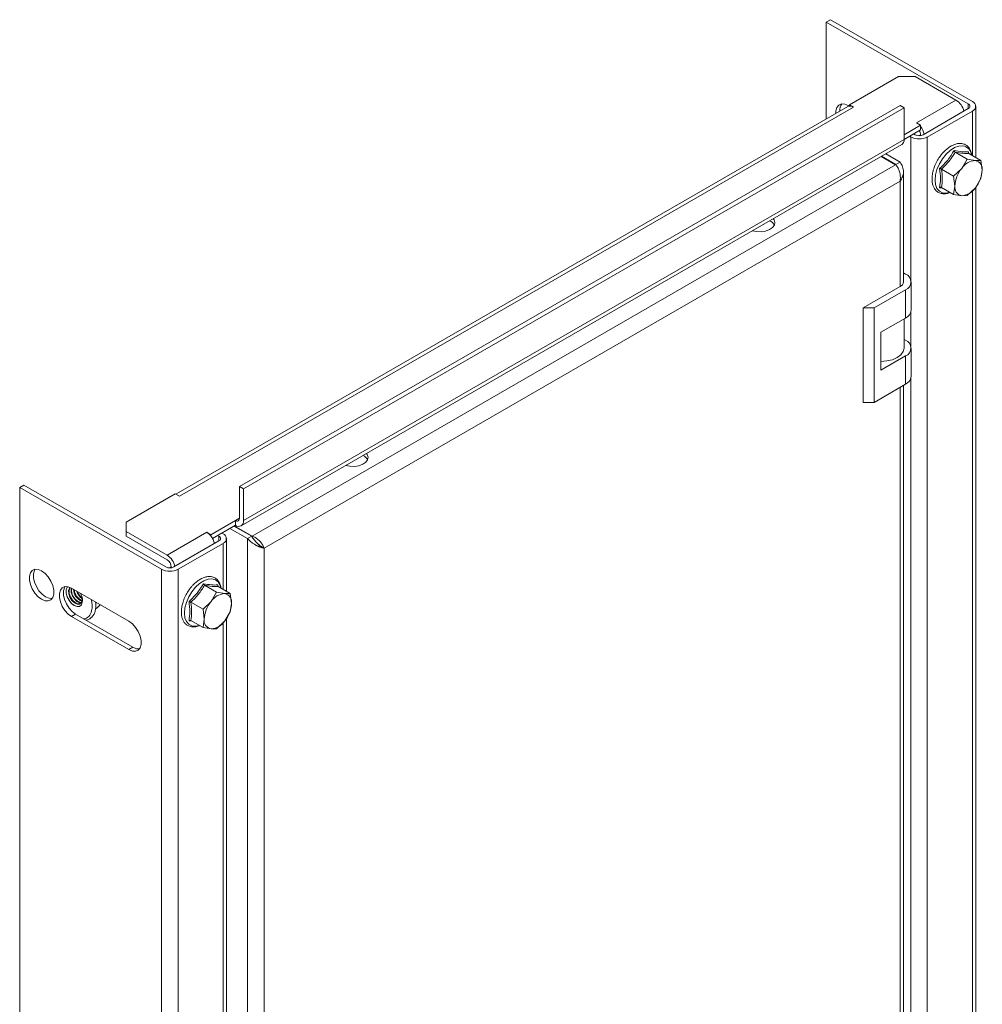
# Model space of a CAD drawing. Units: millimetres. Extents: x 24482 to 25640, y 5456 to 7061.
# Drawn here: x 24482 to 24732, y 6629 to 6884 of the extents above; entities that cross this region are included whole.
import ezdxf

# ---------------------------------------------------------------- set-up
doc = ezdxf.new("R2010")
doc.units = ezdxf.units.MM

msp = doc.modelspace()

# ---------------------------------------------------------------- linework, layer by layer
at = {"color": 7, "linetype": 'Continuous', "lineweight": 15}
for p, q in [((24692.29, 6884), (24691.23, 6883.39)), ((24691.23, 6883.39), (24728, 6862.16)), ((24691.23, 6858.28), (24691.23, 6883.39)), ((24729.06, 6862.78), (24692.29, 6884)), ((24697.24, 6861.96), (24709.97, 6869.31)), ((24709.97, 6869.31), (24714.21, 6869.31)), ((24714.21, 6869.31), (24724.82, 6863.18)), ((24724.82, 6863.18), (24714.57, 6857.26)), ((24696.8, 6861.5), (24522.77, 6761.03)), ((24523.65, 6760.52), (24698.3, 6861.35)), ((24710.33, 6861.76), (24539.21, 6762.97)), ((24540.27, 6762.36), (24711.39, 6861.14)), ((24698.3, 6861.35), (24697.24, 6861.96)), ((24697.24, 6861.63), (24697.24, 6861.96)), ((24711.39, 6861.14), (24710.33, 6861.76)), ((24711.39, 6861.14), (24711.39, 6852.98)), ((24716.34, 6854.2), (24728, 6860.94)), ((24729.06, 6860.33), (24717.4, 6853.59)), ((24729.94, 6848.3), (24729.94, 6861.55)), ((24715.63, 6856.65), (24711.39, 6854.2)), ((24711.39, 6852.98), (24715.63, 6855.43)), ((24714.57, 6857.26), (24715.63, 6856.65)), ((24715.63, 6856.32), (24715.63, 6856.65)), ((24715.63, 6855.43), (24715.63, 6856.32)), ((24711.39, 6852.98), (24540.27, 6754.19)), ((24713.15, 6853.59), (24712.8, 6853.79)), ((24713.86, 6854.41), (24714.21, 6854.2)), ((24715.2, 6853.95), (24715.63, 6854.2)), ((24715.2, 6853.95), (24715.2, 6853.95)), ((24715.2, 6853.95), (24715.2, 6853.95)), ((24715.63, 6853.97), (24715.63, 6854.2)), ((24717.4, 6486.15), (24717.4, 6853.59)), ((24539.65, 6752.82), (24710.76, 6851.61)), ((24724.33, 6850.08), (24726.4, 6849.77)), ((24705.48, 6848.55), (24709.19, 6846.41)), ((24705.55, 6848.59), (24709.26, 6846.45)), ((24710.33, 6847.06), (24706.61, 6849.21)), ((24727.76, 6847.83), (24724.62, 6849.64)), ((24727.76, 6847.83), (24726.31, 6845.45)), ((24726.4, 6849.77), (24728.06, 6849.74)), ((24729.84, 6847.49), (24727.76, 6847.83)), ((24728.06, 6849.74), (24728.09, 6849.39)), ((24731.29, 6847.52), (24728.16, 6849.33)), ((24731.29, 6847.52), (24729.84, 6847.49)), ((24731.61, 6844.98), (24731.29, 6847.52)), ((24709.19, 6846.41), (24542.46, 6750.15)), ((24709.26, 6846.45), (24710.33, 6847.06)), ((24724.22, 6843.43), (24721.09, 6845.24)), ((24726.31, 6845.45), (24724.22, 6843.43)), ((24731.29, 6842.8), (24731.61, 6844.98)), ((24711.2, 6816.03), (24711.2, 6844.61)), ((24724.22, 6843.43), (24724.54, 6840.89)), ((24729.84, 6840.42), (24731.29, 6842.8)), ((24545.57, 6747.05), (24710.33, 6842.16)), ((24721.4, 6840.35), (24720.59, 6840.45)), ((24721.09, 6840.53), (24724.22, 6838.72)), ((24724.54, 6840.89), (24724.22, 6838.72)), ((24727.76, 6838.4), (24729.84, 6840.42)), ((24729.94, 6503.72), (24729.94, 6840.58)), ((24724.22, 6838.72), (24726.31, 6838.38)), ((24726.31, 6838.38), (24727.76, 6838.4)), ((24711.2, 6818.38), (24711.74, 6818.07)), ((24710.33, 6814.81), (24700.78, 6809.3)), ((24713.2, 6808.68), (24713.2, 6816.03)), ((24711.74, 6813.99), (24703.61, 6809.3)), ((24711.74, 6813.99), (24711.74, 6806.64)), ((24700.78, 6809.3), (24703.61, 6809.3)), ((24700.78, 6809.3), (24700.78, 6784.8)), ((24703.61, 6809.3), (24703.61, 6784.8)), ((24705.38, 6802.97), (24711.74, 6806.64)), ((24711.38, 6798.88), (24711.38, 6806.43)), ((24705.38, 6793.17), (24705.38, 6802.97)), ((24711.38, 6801.13), (24711.74, 6800.92)), ((24713.2, 6791.53), (24713.2, 6798.88)), ((24711.74, 6796.84), (24705.38, 6793.17)), ((24711.74, 6789.49), (24711.74, 6796.84)), ((24703.61, 6784.8), (24711.74, 6789.49)), ((24711.2, 6541.67), (24711.2, 6789.18)), ((24703.61, 6784.8), (24700.78, 6784.8)), ((24482.28, 6762.77), (24483.34, 6763.38)), ((24520.11, 6742.15), (24483.34, 6763.38)), ((24482.28, 6762.77), (24519.05, 6741.54)), ((24482.28, 6395.32), (24482.28, 6762.77)), ((24509.86, 6753.79), (24522.59, 6761.13)), ((24522.59, 6761.13), (24523.65, 6760.52)), ((24539.21, 6762.97), (24539.21, 6754.81)), ((24540.27, 6762.36), (24539.21, 6762.97)), ((24540.27, 6754.19), (24540.27, 6762.36)), ((24509.86, 6751.34), (24509.86, 6753.79)), ((24538.15, 6754.19), (24531.78, 6750.52)), ((24532.22, 6749.55), (24538.15, 6752.97)), ((24538.15, 6754.19), (24538.15, 6752.97)), ((24509.86, 6751.34), (24509.86, 6750.11)), ((24520.47, 6745.21), (24509.86, 6751.34)), ((24530.72, 6751.13), (24520.47, 6745.21)), ((24531.78, 6750.52), (24530.72, 6751.13)), ((24531.78, 6750.19), (24531.78, 6750.52)), ((24534.61, 6750.93), (24534.96, 6750.72)), ((24536.73, 6752.15), (24541.33, 6749.5)), ((24537.79, 6752.76), (24542.39, 6750.11)), ((24542.46, 6750.15), (24537.86, 6752.8)), ((24509.86, 6750.11), (24520.47, 6743.99)), ((24522.24, 6742.15), (24533.9, 6748.89)), ((24534.96, 6748.27), (24523.3, 6741.54)), ((24533.9, 6750.11), (24533.55, 6750.32)), ((24535.84, 6735.83), (24535.84, 6749.5)), ((24541.33, 6749.5), (24542.39, 6750.11)), ((24541.33, 6749.5), (24541.33, 6391.04)), ((24545.57, 6747.05), (24544.75, 6747.52)), ((24545.57, 6393.49), (24545.57, 6747.05)), ((24519.05, 6374.1), (24519.05, 6741.54)), ((24521.09, 6741.9), (24521.1, 6741.9)), ((24521.1, 6741.9), (24521.53, 6742.15)), ((24521.1, 6741.9), (24521.1, 6741.9)), ((24521.53, 6741.92), (24521.53, 6742.15)), ((24523.3, 6374.1), (24523.3, 6741.54)), ((24528.23, 6735.37), (24529.87, 6737.82)), ((24495.72, 6736.64), (24510.57, 6728.07)), ((24526.14, 6733.18), (24528.23, 6735.37)), ((24530.17, 6737.39), (24533.3, 6735.58)), ((24533.3, 6735.58), (24531.85, 6733.19)), ((24535.39, 6735.23), (24533.3, 6735.58)), ((24533.61, 6737.49), (24533.63, 6737.13)), ((24536.84, 6735.26), (24533.7, 6737.07)), ((24536.84, 6735.26), (24535.39, 6735.23)), ((24537.16, 6732.72), (24536.84, 6735.26)), ((24529.77, 6731.18), (24526.63, 6732.99)), ((24531.85, 6733.19), (24529.77, 6731.18)), ((24536.84, 6730.54), (24537.16, 6732.72)), ((24502.35, 6731.57), (24501.95, 6731.34)), ((24503.13, 6732.36), (24502.35, 6731.57)), ((24529.77, 6731.18), (24530.08, 6728.64)), ((24535.39, 6728.16), (24536.84, 6730.54)), ((24496.78, 6729.9), (24495.72, 6729.29)), ((24510.57, 6720.72), (24495.72, 6729.29)), ((24511.63, 6721.33), (24496.78, 6729.9)), ((24526.95, 6728.09), (24526.14, 6728.2)), ((24529.77, 6726.46), (24526.63, 6728.27)), ((24530.08, 6728.64), (24529.77, 6726.46)), ((24533.3, 6726.15), (24535.39, 6728.16)), ((24535.84, 6391.25), (24535.84, 6728.91)), ((24529.77, 6726.46), (24531.85, 6726.12)), ((24531.85, 6726.12), (24533.3, 6726.15)), ((24511.63, 6721.33), (24510.57, 6720.72))]:
    msp.add_line(p, q, dxfattribs=at)
at = {"color": 8, "linetype": 'Continuous', "lineweight": 15}
for p, q in [((24728, 6862.16), (24728, 6860.94)), ((24729.06, 6860.33), (24729.06, 6848.8)), ((24713.15, 6853.59), (24713.15, 6816.44)), ((24710.33, 6842.16), (24710.33, 6814.81)), ((24729.06, 6839.67), (24729.06, 6504.22)), ((24713.15, 6808.27), (24713.15, 6799.29)), ((24710.33, 6788.68), (24710.33, 6540.45)), ((24713.15, 6791.13), (24713.15, 6542.08)), ((24539.21, 6754.81), (24538.15, 6754.19)), ((24533.9, 6748.89), (24533.9, 6750.11)), ((24534.96, 6748.27), (24534.96, 6736.34)), ((24534.96, 6727.75), (24534.96, 6391.76))]:
    msp.add_line(p, q, dxfattribs=at)
at = {"color": 7, "linetype": 'Continuous', "lineweight": 15, "flags": 128}
for points in [[(24697.12, 6861.61), (24696.89, 6861.75), (24695.99, 6862.12), (24695.17, 6862.16), (24694.49, 6861.87), (24694, 6861.27), (24693.74, 6860.42), (24693.71, 6859.71)], [(24697.24, 6861.63), (24697.01, 6861.59), (24696.8, 6861.5)], [(24715.63, 6854.2), (24715.61, 6854.45), (24715.55, 6854.72), (24715.45, 6854.99), (24715.32, 6855.25), (24715.32, 6855.25)], [(24672.1, 6829.28), (24673.17, 6829.07), (24674.36, 6829.05), (24675.51, 6829.23), (24676.52, 6829.59), (24677.3, 6830.11), (24677.77, 6830.75), (24677.91, 6831.43), (24677.69, 6832.11), (24677.48, 6832.39)], [(24705.38, 6795.42), (24706.93, 6795.54), (24708.38, 6795.88), (24709.62, 6796.43), (24710.57, 6797.15), (24711.17, 6797.99), (24711.38, 6798.88)], [(24566.74, 6768.46), (24567.81, 6768.25), (24569, 6768.23), (24570.15, 6768.4), (24571.16, 6768.77), (24571.94, 6769.29), (24572.41, 6769.92), (24572.55, 6770.61), (24572.33, 6771.28), (24572.12, 6771.57)], [(24487.94, 6741.13), (24488.84, 6740.46), (24489.66, 6739.55), (24490.35, 6738.47), (24490.84, 6737.31), (24491.09, 6736.16), (24491.09, 6735.11), (24490.84, 6734.26), (24490.35, 6733.66), (24489.66, 6733.37), (24488.84, 6733.41), (24487.94, 6733.78), (24487.04, 6734.45), (24486.22, 6735.36), (24485.54, 6736.44), (24485.05, 6737.6), (24484.79, 6738.75), (24484.79, 6739.79), (24485.05, 6740.65), (24485.54, 6741.25), (24486.22, 6741.54), (24487.04, 6741.5), (24487.94, 6741.13)], [(24490.66, 6733.97), (24489.9, 6734.02), (24489, 6734.39), (24488.1, 6735.06), (24487.28, 6735.97), (24486.6, 6737.05), (24486.11, 6738.21), (24485.85, 6739.36), (24485.85, 6740.41), (24486.11, 6741.26), (24486.28, 6741.55)], [(24495.72, 6729.29), (24494.82, 6729.95), (24494, 6730.86), (24493.31, 6731.94), (24492.82, 6733.11), (24492.57, 6734.26), (24492.57, 6735.3), (24492.82, 6736.16), (24493.31, 6736.76), (24494, 6737.05), (24494.82, 6737.01), (24495.72, 6736.64)], [(24496.78, 6729.9), (24495.88, 6730.57), (24495.06, 6731.48), (24494.37, 6732.56), (24493.88, 6733.72), (24493.63, 6734.87), (24493.63, 6735.92), (24493.88, 6736.77), (24494.06, 6737.06)], [(24498.27, 6732.31), (24497.79, 6731.93), (24497.15, 6731.87), (24496.43, 6732.14), (24495.7, 6732.71), (24495.07, 6733.5), (24494.59, 6734.43), (24494.34, 6735.37), (24494.34, 6736.23), (24494.59, 6736.88), (24494.72, 6737.03)], [(24494.74, 6737.04), (24494.61, 6736.89), (24494.36, 6736.24), (24494.36, 6735.38), (24494.61, 6734.44), (24495.08, 6733.51), (24495.72, 6732.72), (24496.45, 6732.15), (24497.17, 6731.88), (24497.81, 6731.94), (24497.95, 6732.01)], [(24495.33, 6736.83), (24495.16, 6736.65), (24494.94, 6736.03), (24494.99, 6735.2), (24495.29, 6734.31), (24495.81, 6733.49), (24496.46, 6732.86), (24497.15, 6732.51), (24497.77, 6732.51), (24498.23, 6732.84), (24498.45, 6733.47), (24498.4, 6734.29)], [(24495.37, 6736.82), (24495.31, 6736.74), (24495.09, 6736.11), (24495.13, 6735.29), (24495.44, 6734.4), (24495.96, 6733.57), (24496.61, 6732.94), (24497.3, 6732.6), (24497.92, 6732.59), (24498.02, 6732.63)], [(24495.64, 6736.68), (24495.58, 6736.4), (24495.63, 6735.57), (24495.93, 6734.68), (24496.45, 6733.86), (24497.1, 6733.23), (24497.79, 6732.88), (24498.22, 6732.84)], [(24510.57, 6728.07), (24511.46, 6727.4), (24512.29, 6726.49), (24512.97, 6725.41), (24513.46, 6724.25), (24513.72, 6723.1), (24513.72, 6722.05), (24513.46, 6721.19), (24512.97, 6720.6), (24512.29, 6720.31), (24511.46, 6720.35), (24510.57, 6720.72)], [(24513.28, 6720.91), (24512.53, 6720.96), (24511.63, 6721.33)]]:
    msp.add_lwpolyline(points, dxfattribs=at)
at = {"color": 8, "linetype": 'Continuous', "lineweight": 15, "flags": 128}
for points in [[(24723.26, 6839.27), (24722.27, 6839.05), (24721.32, 6839.14), (24720.51, 6839.55), (24719.9, 6840.27), (24719.53, 6841.25), (24719.4, 6842.44), (24719.53, 6843.79), (24719.9, 6845.2), (24720.51, 6846.62), (24721.32, 6847.96), (24722.27, 6849.16), (24723.33, 6850.13), (24724.44, 6850.85), (24725.53, 6851.25), (24726.54, 6851.33), (24726.54, 6851.33)], [(24528.81, 6727.02), (24527.82, 6726.8), (24526.86, 6726.88), (24526.06, 6727.29), (24525.45, 6728.01), (24525.07, 6728.99), (24524.94, 6730.19), (24525.07, 6731.53), (24525.45, 6732.95), (24526.06, 6734.37), (24526.86, 6735.71), (24527.82, 6736.9), (24528.88, 6737.88), (24529.98, 6738.59), (24531.07, 6739), (24532.09, 6739.08), (24532.98, 6738.83), (24533.69, 6738.26), (24534.18, 6737.4), (24534.39, 6736.68)]]:
    msp.add_lwpolyline(points, dxfattribs=at)
at = {"color": 7, "linetype": 'Continuous', "lineweight": 15}
for centre, radius, start, end in [((24722.31, 6859.27), 4.65, 12.4684, 57.3227), ((24728.6, 6861.55), 1.31, 290.7817, 69.2164), ((24697.54, 6860.62), 2.78, 145.9595, 186.059), ((24697.32, 6859.79), 1.84, 57.6526, 92.3561), ((24727.77, 6861.55), 0.655, 290.7818, 69.2103), ((24711.77, 6853.2), 4.96, 13.4257, 38.9744), ((24709.92, 6852.82), 1.48, 305.0122, 6.2988), ((24715.28, 6857.69), 4.61, 242.6113, 297.3893), ((24715.28, 6856.25), 2.31, 242.6068, 297.3906), ((24730.11, 6842.94), 4.56, 93.4278, 146.5668), ((24729.44, 6845.33), 2.2, 350.7393, 79.4638), ((24732.21, 6840.54), 7.68, 140.23, 177.3579), ((24723.94, 6845.33), 7.67, 320.2233, 357.3647), ((24726.71, 6840.54), 2.2, 170.754, 259.4491), ((24726.03, 6842.93), 4.56, 273.4286, 326.566), ((24675.55, 6829.55), 2.51, 28.0358, 66.5984), ((24710.97, 6816.03), 2.18, 290.7827, 69.2197), ((24709.7, 6816.18), 1.51, 294.3658, 354.3176), ((24710.7, 6808.93), 2.51, 294.3747, 354.304), ((24710.97, 6798.88), 2.18, 290.7827, 69.2197), ((24710.7, 6791.78), 2.51, 294.3747, 354.304), ((24570.19, 6768.73), 2.51, 28.0358, 66.5984), ((24538.56, 6754.7), 0.655, 230.7962, 9.2136), ((24538.97, 6753.98), 1.31, 230.7965, 9.2138), ((24528.7, 6747.79), 3.91, 37.9789, 58.8939), ((24534.5, 6749.5), 1.31, 290.7851, 69.213), ((24527.92, 6747.07), 4.96, 13.4257, 38.9744), ((24533.67, 6749.5), 0.655, 290.7958, 69.2121), ((24517.89, 6741.25), 4.72, 12.8274, 56.9637), ((24519.23, 6742.05), 2.31, 2.6041, 57.3962), ((24521.17, 6745.63), 4.61, 242.6084, 297.3922), ((24521.17, 6744.2), 2.31, 242.6123, 297.3903), ((24498.91, 6736.07), 3.21, 170.0943, 259.0624), ((24499.81, 6736.58), 3.61, 183.5592, 246.5895), ((24500.01, 6736.69), 3.66, 186.7039, 244.4728), ((24500.76, 6737.09), 3.92, 197.957, 233.3636), ((24501.05, 6737.27), 4.09, 201.7698, 230.1539), ((24495.35, 6733.57), 3.18, 336.5268, 33.2137), ((24535.66, 6730.68), 4.56, 93.4299, 146.5647), ((24534.98, 6733.07), 2.2, 350.7536, 79.4495), ((24537.75, 6728.28), 7.67, 140.2271, 177.3637), ((24529.49, 6733.07), 7.68, 320.2302, 357.3578), ((24532.25, 6728.28), 2.2, 170.7431, 259.4527), ((24531.58, 6730.68), 4.56, 273.4301, 326.5645)]:
    msp.add_arc(centre, radius, start, end, dxfattribs=at)
at = {"color": 8, "linetype": 'Continuous', "lineweight": 15}
msp.add_arc((24726.19, 6848.69), 2.67, 5.1635, 82.267, dxfattribs=at)
at = {"color": 7, "linetype": 'Continuous', "lineweight": 15}
for points, knots in [([(24720.59, 6845.43), (24721.32, 6846.14), (24722.79, 6847.55), (24723.81, 6849.24), (24724.33, 6850.08)], [0, 0, 0, 0, 0.499551, 1, 1, 1, 1]), ([(24728.92, 6848.89), (24728.87, 6849.15), (24728.78, 6849.71), (24728.45, 6850.46), (24727.96, 6851.13), (24727.27, 6851.65), (24726.41, 6851.94), (24725.46, 6851.95), (24724.52, 6851.73), (24723.62, 6851.31), (24722.75, 6850.74), (24722.06, 6850.16), (24721.67, 6849.74), (24721.54, 6849.6)], [0, 0, 0, 0, 0.0806766, 0.1699559, 0.2623229, 0.3607036, 0.4717951, 0.5745133, 0.674922, 0.7710549, 0.8613939, 0.9545922, 1, 1, 1, 1]), ([(24724.62, 6849.64), (24724.59, 6849.66), (24724.52, 6849.71), (24724.44, 6849.82), (24724.37, 6849.95), (24724.34, 6850.04), (24724.33, 6850.08)], [0, 0, 0, 0, 0.2309165, 0.4994948, 0.750065, 1, 1, 1, 1]), ([(24720.04, 6847.57), (24719.81, 6847.12), (24719.48, 6846.5), (24719.14, 6845.62), (24719.02, 6845.2), (24718.95, 6844.98)], [0, 0, 0, 0, 0.527851, 0.74025, 1, 1, 1, 1]), ([(24721.54, 6849.6), (24721.47, 6849.53), (24721.21, 6849.26), (24720.69, 6848.6), (24720.29, 6847.96), (24720.04, 6847.57)], [0, 0, 0, 0, 0.120501, 0.46142, 1, 1, 1, 1]), ([(24724.62, 6849.64), (24724.12, 6848.86), (24723.13, 6847.28), (24721.77, 6845.92), (24721.09, 6845.24)], [0, 0, 0, 0, 0.500001, 1, 1, 1, 1]), ([(24728.16, 6849.33), (24727.66, 6849.33), (24726.67, 6849.32), (24725.3, 6849.54), (24724.62, 6849.64)], [0, 0, 0, 0, 0.500017, 1, 1, 1, 1]), ([(24728.16, 6849.33), (24728.13, 6849.35), (24728.07, 6849.39), (24728.03, 6849.5), (24728.02, 6849.62), (24728.05, 6849.7), (24728.06, 6849.74)], [0, 0, 0, 0, 0.230971, 0.499509, 0.749913, 1, 1, 1, 1]), ([(24710.33, 6842.16), (24710.37, 6842.5), (24710.47, 6843.19), (24710.3, 6844.31), (24709.94, 6845.33), (24709.53, 6846.02), (24709.28, 6846.31), (24709.19, 6846.41)], [0, 0, 0, 0, 0.223998, 0.448029, 0.672059, 0.896088, 1, 1, 1, 1]), ([(24710.33, 6847.06), (24710.58, 6846.67), (24711.08, 6845.89), (24711.28, 6844.56), (24711.04, 6843.27), (24710.56, 6842.52), (24710.33, 6842.16)], [0, 0, 0, 0, 0.254662, 0.509541, 0.764441, 1, 1, 1, 1]), ([(24718.95, 6844.98), (24718.93, 6844.9), (24718.81, 6844.51), (24718.68, 6843.8), (24718.59, 6842.87), (24718.64, 6841.97), (24718.81, 6841.12), (24719.14, 6840.35), (24719.63, 6839.68), (24720.32, 6839.16), (24721.19, 6838.87), (24722.13, 6838.87), (24722.85, 6839.01), (24723.25, 6839.19), (24723.33, 6839.23)], [0, 0, 0, 0, 0.0202107, 0.1010748, 0.1863506, 0.2739342, 0.363477, 0.4550628, 0.5498079, 0.6507293, 0.7646909, 0.8700628, 0.9730839, 1, 1, 1, 1]), ([(24720.59, 6840.45), (24720.71, 6841.22), (24720.93, 6842.77), (24720.71, 6844.54), (24720.59, 6845.43)], [0, 0, 0, 0, 0.499538, 1, 1, 1, 1]), ([(24721.09, 6845.24), (24721.05, 6845.26), (24720.98, 6845.3), (24720.85, 6845.36), (24720.71, 6845.4), (24720.63, 6845.42), (24720.59, 6845.43)], [0, 0, 0, 0, 0.230902, 0.499312, 0.74995, 1, 1, 1, 1]), ([(24721.09, 6845.24), (24721.18, 6844.4), (24721.36, 6842.73), (24721.18, 6841.26), (24721.09, 6840.53)], [0, 0, 0, 0, 0.500001, 1, 1, 1, 1]), ([(24720.59, 6840.45), (24720.63, 6840.48), (24720.71, 6840.53), (24720.85, 6840.57), (24720.98, 6840.57), (24721.05, 6840.54), (24721.09, 6840.53)], [0, 0, 0, 0, 0.250139, 0.500672, 0.769093, 1, 1, 1, 1]), ([(24545.57, 6747.05), (24545.55, 6747.05), (24545.51, 6747.06), (24545.45, 6747.07), (24545.39, 6747.08), (24545.34, 6747.09), (24545.28, 6747.1), (24545.24, 6747.11), (24545.18, 6747.12), (24545.13, 6747.13), (24545.06, 6747.15), (24545, 6747.16), (24544.95, 6747.18), (24544.89, 6747.2), (24544.83, 6747.21), (24544.77, 6747.23), (24544.71, 6747.25), (24544.63, 6747.27), (24544.57, 6747.3), (24544.51, 6747.32), (24544.44, 6747.34), (24544.37, 6747.37), (24544.29, 6747.4), (24544.22, 6747.43), (24544.15, 6747.46), (24544.09, 6747.49), (24544.02, 6747.52), (24543.94, 6747.55), (24543.86, 6747.59), (24543.78, 6747.63), (24543.7, 6747.67), (24543.63, 6747.71), (24543.52, 6747.77), (24543.23, 6747.93), (24542.93, 6748.11), (24542.67, 6748.3), (24542.59, 6748.35), (24542.51, 6748.41), (24542.43, 6748.46), (24542.36, 6748.52), (24542.28, 6748.58), (24542.22, 6748.63), (24542.16, 6748.68), (24542.09, 6748.73), (24542.02, 6748.8), (24541.95, 6748.86), (24541.88, 6748.92), (24541.81, 6748.99), (24541.75, 6749.05), (24541.69, 6749.1), (24541.64, 6749.16), (24541.57, 6749.23), (24541.5, 6749.3), (24541.45, 6749.35), (24541.39, 6749.42), (24541.35, 6749.47), (24541.33, 6749.5)], [0, 0, 0, 0, 0.017288, 0.034568, 0.051813, 0.069107, 0.077739, 0.095011, 0.103655, 0.120926, 0.138206, 0.155468, 0.164118, 0.181385, 0.198688, 0.207331, 0.224596, 0.241878, 0.259153, 0.267772, 0.285049, 0.302331, 0.319599, 0.336885, 0.35417, 0.362807, 0.380081, 0.39736, 0.41463, 0.431915, 0.44919, 0.46647, 0.483748, 0.518295, 0.657065, 0.674339, 0.691614, 0.708892, 0.726162, 0.743445, 0.760725, 0.778, 0.786631, 0.803914, 0.821187, 0.838468, 0.855739, 0.873021, 0.890297, 0.898932, 0.916213, 0.933486, 0.950763, 0.968041, 0.976678, 1, 1, 1, 1]), ([(24542.39, 6750.11), (24542.59, 6749.79), (24543, 6749.15), (24543.72, 6748.36), (24544.11, 6748.01), (24544.31, 6747.84)], [0, 0, 0, 0, 0.329376, 0.668028, 1, 1, 1, 1]), ([(24542.46, 6750.15), (24542.78, 6750.02), (24543.43, 6749.76), (24544.3, 6749.05), (24545.01, 6748.23), (24545.4, 6747.53), (24545.53, 6747.16), (24545.57, 6747.05)], [0, 0, 0, 0, 0.224003, 0.448033, 0.672064, 0.896088, 1, 1, 1, 1]), ([(24544.51, 6747.66), (24544.4, 6747.8), (24544.2, 6748.06), (24543.83, 6748.32), (24543.67, 6748.44)], [0, 0, 0, 0, 0.5429356, 1, 1, 1, 1]), ([(24544.75, 6747.52), (24544.68, 6747.56), (24544.51, 6747.66), (24544.36, 6747.79), (24544.27, 6747.87)], [0, 0, 0, 0, 0.437546, 1, 1, 1, 1]), ([(24534.47, 6736.63), (24534.42, 6736.9), (24534.32, 6737.46), (24534, 6738.2), (24533.51, 6738.87), (24532.81, 6739.4), (24531.95, 6739.68), (24531.01, 6739.69), (24530.07, 6739.47), (24529.16, 6739.06), (24528.29, 6738.49), (24527.54, 6737.83), (24526.97, 6737.25), (24526.7, 6736.91), (24526.62, 6736.8)], [0, 0, 0, 0, 0.076273, 0.160675, 0.247988, 0.340994, 0.446017, 0.543125, 0.638065, 0.728947, 0.814334, 0.902441, 0.968006, 1, 1, 1, 1]), ([(24529.87, 6737.82), (24530.6, 6737.7), (24532.05, 6737.44), (24533.09, 6737.47), (24533.61, 6737.49)], [0, 0, 0, 0, 0.499531, 1, 1, 1, 1]), ([(24529.87, 6737.82), (24529.89, 6737.78), (24529.91, 6737.69), (24529.98, 6737.57), (24530.07, 6737.45), (24530.14, 6737.41), (24530.17, 6737.39)], [0, 0, 0, 0, 0.250146, 0.500503, 0.769091, 1, 1, 1, 1]), ([(24525.59, 6735.31), (24525.35, 6734.87), (24525.02, 6734.24), (24524.72, 6733.46), (24524.62, 6733.14), (24524.59, 6733.01)], [0, 0, 0, 0, 0.592714, 0.831284, 1, 1, 1, 1]), ([(24526.62, 6736.8), (24526.52, 6736.69), (24526.15, 6736.23), (24525.83, 6735.71), (24525.59, 6735.31)], [0, 0, 0, 0, 0.24034, 1, 1, 1, 1]), ([(24530.17, 6737.39), (24529.67, 6736.6), (24528.68, 6735.03), (24527.31, 6733.67), (24526.63, 6732.99)], [0, 0, 0, 0, 0.500018, 1, 1, 1, 1]), ([(24533.7, 6737.07), (24533.21, 6737.07), (24532.21, 6737.07), (24530.85, 6737.28), (24530.17, 6737.39)], [0, 0, 0, 0, 0.499999, 1, 1, 1, 1]), ([(24533.7, 6737.07), (24533.67, 6737.09), (24533.61, 6737.14), (24533.57, 6737.25), (24533.57, 6737.37), (24533.59, 6737.45), (24533.61, 6737.49)], [0, 0, 0, 0, 0.230934, 0.499504, 0.75021, 1, 1, 1, 1]), ([(24499.44, 6728.36), (24499.52, 6728.37), (24499.89, 6728.4), (24500.51, 6728.71), (24501.19, 6729.3), (24501.67, 6730.12), (24501.94, 6731.04), (24502.05, 6732.02), (24501.99, 6732.71), (24501.96, 6733.03)], [0, 0, 0, 0, 0.042029, 0.200221, 0.378744, 0.543899, 0.705505, 0.860212, 1, 1, 1, 1]), ([(24524.59, 6733.01), (24524.53, 6732.83), (24524.37, 6732.35), (24524.23, 6731.55), (24524.14, 6730.62), (24524.18, 6729.71), (24524.36, 6728.86), (24524.68, 6728.09), (24525.18, 6727.43), (24525.87, 6726.9), (24526.73, 6726.61), (24527.68, 6726.61), (24528.4, 6726.75), (24528.79, 6726.94), (24528.88, 6726.98)], [0, 0, 0, 0, 0.044084, 0.122977, 0.206176, 0.291624, 0.37898, 0.468333, 0.560768, 0.659228, 0.770411, 0.873231, 0.973722, 1, 1, 1, 1]), ([(24526.14, 6728.2), (24526.25, 6728.97), (24526.48, 6730.51), (24526.25, 6732.29), (24526.14, 6733.18)], [0, 0, 0, 0, 0.499538, 1, 1, 1, 1]), ([(24526.63, 6732.99), (24526.6, 6733.01), (24526.53, 6733.05), (24526.39, 6733.1), (24526.26, 6733.15), (24526.18, 6733.17), (24526.14, 6733.18)], [0, 0, 0, 0, 0.230926, 0.499547, 0.749828, 1, 1, 1, 1]), ([(24526.63, 6732.99), (24526.72, 6732.15), (24526.91, 6730.47), (24526.72, 6729.01), (24526.63, 6728.27)], [0, 0, 0, 0, 0.500001, 1, 1, 1, 1]), ([(24526.63, 6728.27), (24526.6, 6728.29), (24526.52, 6728.32), (24526.39, 6728.31), (24526.26, 6728.27), (24526.18, 6728.22), (24526.14, 6728.2)], [0, 0, 0, 0, 0.230975, 0.499517, 0.749824, 1, 1, 1, 1])]:
    msp.add_open_spline(points, degree=3, knots=knots, dxfattribs=at)
at = {"color": 8, "linetype": 'Continuous', "lineweight": 15}
for points, knots in [([(24500.43, 6729.62), (24500.67, 6730.1), (24501.04, 6730.83), (24501.06, 6732.22), (24500.98, 6733.09), (24500.84, 6733.6), (24500.81, 6733.7)], [0, 0, 0, 0, 0.449771, 0.69189, 0.939148, 1, 1, 1, 1]), ([(24498.88, 6728.69), (24499.02, 6728.7), (24499.66, 6728.78), (24500.1, 6729.25), (24500.43, 6729.62)], [0, 0, 0, 0, 0.223762, 1, 1, 1, 1])]:
    msp.add_open_spline(points, degree=3, knots=knots, dxfattribs=at)

doc.saveas('drawing.dxf')
